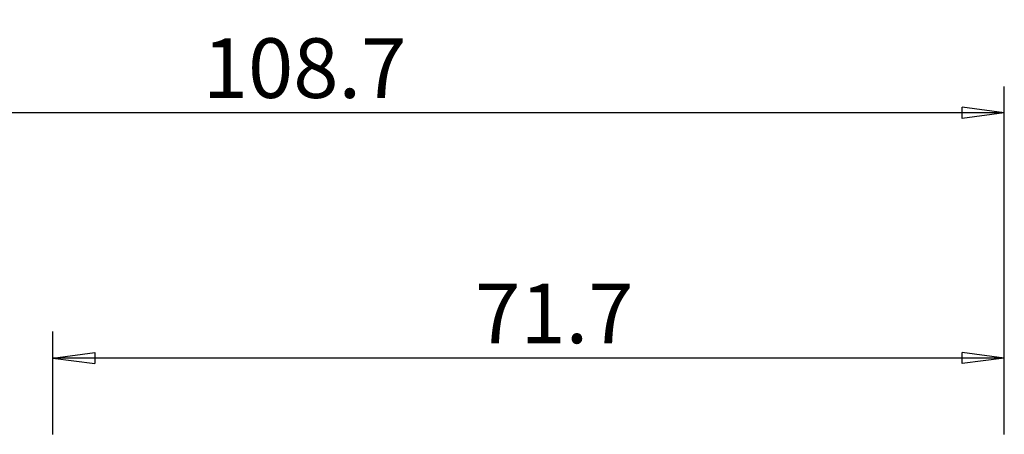
# Model space of a CAD drawing. Units: millimetres. Extents: x -53 to 123, y -41 to 58.
# Drawn here: x 35 to 109, y 27 to 58 of the extents above; entities that cross this region are included whole.
import ezdxf

# ---------------------------------------------------------------- set-up
doc = ezdxf.new("R2010")
doc.units = ezdxf.units.MM
doc.layers.get('0').update_dxf_attribs({"linetype": 'CONTINUOUS'})
doc.layers.add('2', color=7, linetype='CONTINUOUS')
doc.styles.add('DEFAULT', font='simplex.shx')
doc.dimstyles.get("Standard").update_dxf_attribs({"dimtxt": 0.18, "dimasz": 0.18, "dimexe": 0.18, "dimexo": 0.0625, "dimgap": 0.09, "dimtad": 1, "dimzin": 0, "dimdsep": 52, "dimtxsty": 'Standard', "dimcen": 0.09, "dimadec": 0, "dimazin": 0, "dimtfac": 1, "dimtdec": 4, "dimtofl": 0, "dimtmove": 0, "dimatfit": 3, "dimfxl": 1, "dimtolj": 1, "dimtzin": 0, "dimarcsym": 0})

# ---------------------------------------------------------------- blocks, each defined once
blk = doc.blocks.new('DimnDraft3D1')
at = {"layer": '2'}
for p, q in [((0, 33.5), (0, 53.25)), ((108.7, 27), (108.7, 53.25)), ((0, 51.25), (3.174998, 51.667997)), ((108.7, 51.25), (0, 51.25)), ((0, 51.25), (3.175002, 50.832003)), ((3.174998, 51.667997), (3.175002, 50.832003)), ((108.7, 51.25), (105.524998, 51.667997)), ((105.525002, 50.832003), (105.524998, 51.667997)), ((108.7, 51.25), (105.525002, 50.832003))]:
    blk.add_line(p, q, dxfattribs=at)
at = {"layer": '2', "insert": (48.320888, 52.375), "char_height": 4.5, "attachment_point": 7, "line_spacing_factor": 1.084337, "style": 'DEFAULT'}
blk.add_mtext('\\W01.000;\\fsimplex.shx,bigfont.shx;108.7\\P', dxfattribs=at)
blk = doc.blocks.new('_CLOSED')
at = {"lineweight": -2}
for p, q in [((-1, 0.166667), (0, 0)), ((-1, 0.166667), (-1, -0.166667)), ((0, 0), (-1, -0.166667)), ((0, 0), (-1, 0))]:
    blk.add_line(p, q, dxfattribs=at)
blk = doc.blocks.new('DimnDraft3D2')
at = {"layer": '2'}
for p, q in [((37.019428, 27), (37.019428, 34.75)), ((108.7, 27), (108.7, 34.75)), ((37.019428, 32.75), (40.194427, 33.167997)), ((108.7, 32.75), (37.019428, 32.75)), ((37.019428, 32.75), (40.19443, 32.332003)), ((40.194427, 33.167997), (40.19443, 32.332003)), ((108.7, 32.75), (105.524998, 33.167997)), ((105.525002, 32.332003), (105.524998, 33.167997)), ((108.7, 32.75), (105.525002, 32.332003))]:
    blk.add_line(p, q, dxfattribs=at)
at = {"layer": '2', "insert": (68.834879, 33.875), "char_height": 4.5, "attachment_point": 7, "line_spacing_factor": 1.084337, "style": 'DEFAULT'}
blk.add_mtext('\\W01.000;\\fsimplex.shx,bigfont.shx;71.7\\P', dxfattribs=at)

msp = doc.modelspace()

# ---------------------------------------------------------------- dimensions: what is measured, and where the dimension line sits
at = {"layer": '2', "lineweight": -3}
for base, p2, picture, middle in [((0, 51.25), (0, 33.5), 'DimnDraft3D1', (46.802, 51.25)), ((37.019, 32.75), (37.019, 27), 'DimnDraft3D2', (67.316, 32.75))]:
    dim = msp.add_linear_dim(base=base, p1=(108.7, 27), p2=p2, dimstyle='Standard', override={"dimtxt": 4.5, "dimasz": 3.175, "dimexe": 2, "dimexo": 2, "dimgap": 2.25, "dimtad": 1, "dimtih": 0, "dimdec": 2, "dimzin": 8, "dimpost": '<>', "dimtxsty": 'DEFAULT', "dimblk1": 'CLOSED', "dimblk2": 'CLOSED', "dimsah": 1, "dimclrd": 2, "dimclre": 2, "dimclrt": 7, "dimtdec": 2, "dimtofl": 1, "dimtmove": 0}, dxfattribs=at)
    dim.commit()
    dim.dimension.update_dxf_attribs({"geometry": picture, "text_midpoint": middle})

doc.saveas('drawing.dxf')
